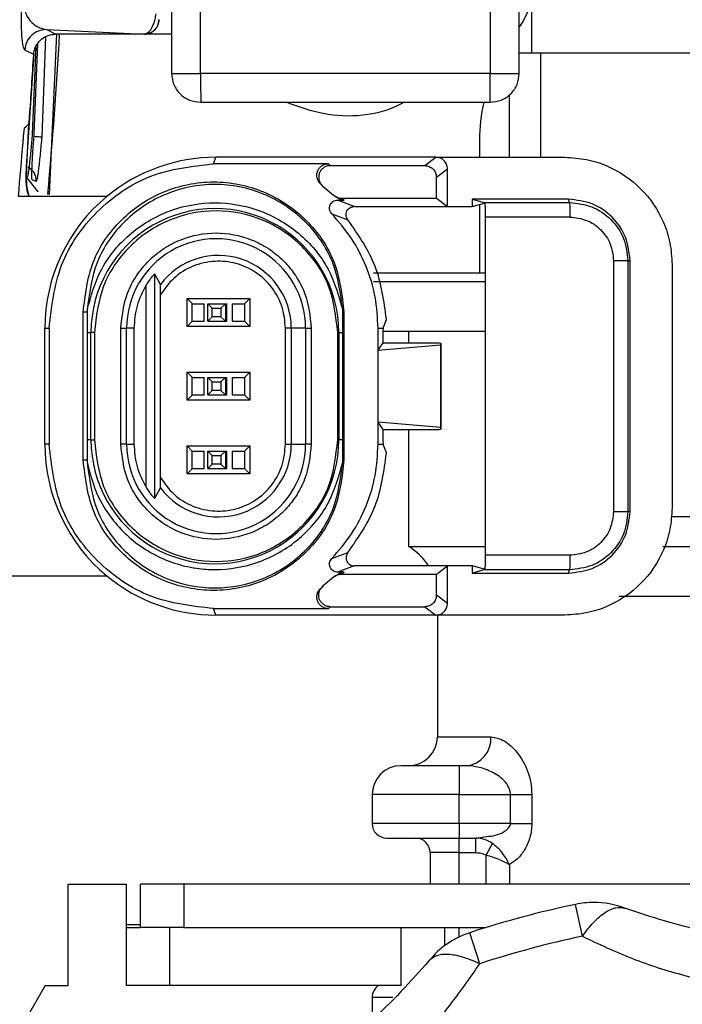
# Model space of a CAD drawing. Units: millimetres. Extents: x 10 to 416, y 10 to 287.
# Drawn here: x 324 to 329, y 183 to 190 of the extents above; entities that cross this region are included whole.
import ezdxf

# ---------------------------------------------------------------- set-up
doc = ezdxf.new("R2010")
doc.units = ezdxf.units.MM

msp = doc.modelspace()

# ---------------------------------------------------------------- linework, layer by layer
at = {"color": 7, "linetype": 'Continuous', "lineweight": 25}
for p, q in [((325.1982, 193.3177), (325.1982, 189.6978)), ((325.3982, 189.6961), (325.3982, 193.3159)), ((327.3982, 193.3159), (327.3982, 189.6961)), ((327.5982, 189.6978), (327.5982, 193.3177)), ((327.7503, 190.3182), (327.6247, 190.0587)), ((327.6827, 190.1785), (327.6827, 189.8382)), ((327.6247, 190.0587), (327.5982, 190.018)), ((324.3337, 190.0001), (325.0106, 189.9684)), ((324.3958, 189.9681), (324.3337, 190.0001)), ((324.3287, 189.9514), (324.3014, 189.2586)), ((324.4042, 189.9681), (324.3533, 188.8623)), ((325.0109, 189.9681), (324.3958, 189.9681)), ((325.0105, 189.9684), (325.0109, 189.9681)), ((325.0106, 189.9684), (325.0105, 189.9684)), ((325.1982, 189.9681), (325.0109, 189.9681)), ((324.2461, 189.8271), (324.184, 189.8589)), ((324.2599, 189.88), (324.2364, 189.2788)), ((324.2495, 189.2797), (324.2738, 189.9019)), ((324.2469, 189.8305), (324.1947, 189.0518)), ((327.5982, 189.8382), (327.7445, 189.8382)), ((327.7445, 189.8382), (330.2726, 189.8382)), ((327.7445, 189.8382), (327.7445, 189.1181)), ((327.3982, 189.6961), (325.3982, 189.6961)), ((327.5278, 189.5486), (327.5278, 189.1181)), ((325.3992, 189.4978), (327.3971, 189.4978)), ((324.1999, 189.0521), (324.2126, 189.3499)), ((327.3244, 189.2382), (327.3244, 189.1181)), ((325.4881, 189.0736), (325.503, 189.1181)), ((325.5036, 189.1181), (325.503, 189.1181)), ((325.5117, 189.1181), (325.5036, 189.1181)), ((327.023, 189.1181), (325.5117, 189.1181)), ((326.9461, 189.0605), (327.023, 189.1181)), ((327.023, 189.1181), (327.1029, 189.1181)), ((327.1029, 189.1181), (327.9131, 189.1181)), ((326.2808, 189.0736), (325.4881, 189.0736)), ((326.2808, 189.0736), (326.2935, 189.0605)), ((326.2935, 189.0605), (326.9461, 189.0605)), ((327.0261, 188.9806), (327.1029, 189.0382)), ((327.1029, 188.7781), (327.1029, 189.0382)), ((324.1994, 188.9764), (324.2755, 188.8806)), ((324.2627, 188.9514), (324.2361, 188.9618)), ((327.0261, 188.8358), (327.0261, 188.9806)), ((326.2445, 188.9173), (326.2328, 188.9296)), ((326.2445, 188.9173), (326.3169, 188.8565)), ((324.7519, 188.8482), (324.1405, 188.8482)), ((324.2755, 188.8806), (324.2756, 188.8824)), ((326.3169, 188.8565), (326.3346, 188.8442)), ((326.3707, 188.8358), (327.0261, 188.8358)), ((326.3707, 188.8358), (326.3893, 188.8227)), ((327.0261, 188.8358), (327.1029, 188.7781)), ((327.9382, 188.8284), (327.2726, 188.8284)), ((327.2726, 188.8284), (327.2726, 188.7781)), ((327.2726, 188.8284), (327.365, 188.8033)), ((327.9457, 188.8058), (327.9382, 188.8284)), ((326.4586, 188.7781), (326.3443, 188.8227)), ((326.3443, 188.8227), (326.3893, 188.8227)), ((326.4648, 188.7781), (327.1029, 188.7781)), ((327.1029, 188.7781), (327.2726, 188.7781)), ((327.2726, 188.7781), (327.365, 188.8033)), ((327.3244, 188.7922), (327.3244, 188.3182)), ((327.3616, 188.8058), (327.9457, 188.8058)), ((327.3616, 188.8058), (327.365, 188.8033)), ((326.3041, 188.7278), (326.4152, 188.6867)), ((326.4126, 188.6901), (326.4122, 188.6907)), ((326.4153, 188.6868), (326.4126, 188.6901)), ((327.9465, 188.7059), (327.365, 188.7059)), ((327.365, 186.3704), (327.365, 188.7059)), ((328.249, 188.4034), (328.249, 186.6729)), ((328.3481, 188.4034), (328.3481, 186.6729)), ((328.3481, 188.4034), (328.3631, 188.4034)), ((328.3631, 186.6729), (328.3631, 188.4034)), ((328.6529, 188.3784), (328.6529, 186.6979)), ((325.1209, 188.2407), (325.0823, 188.3122)), ((325.0823, 186.7641), (325.0823, 188.3122)), ((325.0219, 186.8401), (325.0219, 188.2362)), ((327.365, 188.2582), (326.5919, 188.2582)), ((325.1222, 186.9062), (325.1222, 188.1701)), ((325.3058, 188.1425), (325.7386, 188.1425)), ((325.3413, 188.106), (325.3058, 188.1425)), ((325.3058, 187.9498), (325.3058, 188.1425)), ((325.3404, 188.1059), (325.4238, 188.1059)), ((325.3404, 187.9859), (325.3404, 188.1059)), ((325.4238, 187.9859), (325.4238, 188.1059)), ((325.4494, 188.1059), (325.5694, 188.1059)), ((325.4494, 188.1059), (325.4786, 188.0759)), ((325.4494, 187.9859), (325.4494, 188.1059)), ((325.5386, 188.0759), (325.5694, 188.1059)), ((325.5694, 188.1059), (325.5694, 187.9859)), ((325.5694, 188.1059), (325.5792, 188.1059)), ((325.5792, 187.9859), (325.5792, 188.1059)), ((325.6158, 188.1059), (325.7004, 188.1059)), ((325.6158, 188.1059), (325.6158, 187.9859)), ((325.7013, 188.106), (325.7004, 188.1059)), ((325.7004, 188.1059), (325.7004, 187.9859)), ((325.7386, 188.1425), (325.7013, 188.106)), ((325.7013, 188.106), (325.7014, 187.986)), ((325.7386, 188.1425), (325.7386, 187.9498)), ((324.5882, 187.0281), (324.5882, 188.0481)), ((324.6144, 188.0481), (324.5882, 188.0481)), ((324.6145, 188.0621), (324.6144, 188.0481)), ((324.6144, 188.0481), (324.6145, 187.9081)), ((325.4786, 188.0159), (325.4494, 187.9859)), ((325.4786, 188.0159), (325.4786, 188.0759)), ((325.4786, 188.0759), (325.5386, 188.0759)), ((325.5386, 188.0159), (325.4786, 188.0159)), ((325.5386, 188.0759), (325.5386, 188.0159)), ((325.5694, 187.9859), (325.5386, 188.0159)), ((326.3793, 188.0481), (326.3792, 188.0621)), ((326.3793, 187.9081), (326.3793, 188.0481)), ((326.3881, 188.0481), (326.3793, 188.0481)), ((326.3881, 188.0481), (326.3881, 187.0281)), ((325.3058, 187.9498), (325.3412, 187.986)), ((325.7386, 187.9498), (325.3058, 187.9498)), ((325.3404, 187.9859), (325.4238, 187.9859)), ((325.4494, 187.9859), (325.5694, 187.9859)), ((325.5694, 187.9859), (325.5792, 187.9859)), ((325.6158, 187.9859), (325.7004, 187.9859)), ((325.7386, 187.9498), (325.7014, 187.986)), ((326.6606, 187.9381), (326.6617, 187.9461)), ((326.6617, 187.9461), (326.6813, 187.9994)), ((324.323, 187.9381), (324.3527, 187.9381)), ((324.323, 187.1381), (324.323, 187.9381)), ((324.3527, 187.9381), (324.3527, 187.1381)), ((324.6145, 187.9081), (324.6145, 187.1681)), ((324.6145, 187.9081), (324.6415, 187.9081)), ((324.6415, 187.1681), (324.6415, 187.9081)), ((324.6651, 187.9081), (324.6415, 187.9081)), ((324.6651, 187.9081), (324.6651, 187.1681)), ((324.8476, 187.1381), (324.8476, 187.9381)), ((324.8476, 187.9381), (324.8479, 187.9381)), ((324.8479, 187.9381), (324.8878, 187.9381)), ((324.8878, 187.1381), (324.8878, 187.9381)), ((324.9383, 187.9381), (324.8878, 187.9381)), ((324.9383, 187.9381), (324.9383, 187.1381)), ((326.0241, 187.9381), (325.9845, 187.9381)), ((325.9845, 187.1381), (325.9845, 187.9381)), ((326.0241, 187.9381), (326.0241, 187.1381)), ((326.123, 187.9381), (326.0241, 187.9381)), ((326.123, 187.9381), (326.123, 187.1381)), ((326.123, 187.9381), (326.1626, 187.9381)), ((326.1626, 187.9381), (326.1626, 187.1381)), ((326.345, 187.1681), (326.345, 187.9081)), ((326.3529, 187.9081), (326.345, 187.9081)), ((326.3529, 187.9081), (326.3793, 187.9081)), ((326.3529, 187.9081), (326.3529, 187.1681)), ((326.3793, 187.1681), (326.3793, 187.9081)), ((326.6236, 187.7857), (326.6236, 187.9381)), ((326.6236, 187.9381), (326.6606, 187.9381)), ((326.8327, 187.9182), (326.8327, 187.8381)), ((326.6236, 187.7857), (326.6585, 187.8381)), ((326.6236, 187.7857), (327.0545, 187.8243)), ((326.6585, 187.8381), (326.6585, 187.8465)), ((326.6585, 187.8381), (327.0461, 187.8381)), ((327.0461, 187.8381), (327.0562, 187.8348)), ((327.0562, 187.8348), (327.0545, 187.8243)), ((327.0545, 187.8243), (327.0545, 187.252)), ((327.0562, 187.8348), (327.0562, 187.2415)), ((326.6236, 187.2906), (326.6236, 187.7857)), ((325.3058, 187.6345), (325.7386, 187.6345)), ((325.3413, 187.5981), (325.3058, 187.6345)), ((325.3058, 187.4418), (325.3058, 187.6345)), ((325.7386, 187.6345), (325.7013, 187.5981)), ((325.7386, 187.6345), (325.7386, 187.4418)), ((325.3404, 187.5981), (325.4238, 187.5981)), ((325.3404, 187.4781), (325.3404, 187.5981)), ((325.4238, 187.4781), (325.4238, 187.5981)), ((325.4494, 187.5981), (325.5694, 187.5981)), ((325.4494, 187.5981), (325.4786, 187.5681)), ((325.4494, 187.4781), (325.4494, 187.5981)), ((325.4786, 187.5081), (325.4786, 187.5681)), ((325.4786, 187.5681), (325.5386, 187.5681)), ((325.5386, 187.5681), (325.5694, 187.5981)), ((325.5386, 187.5681), (325.5386, 187.5081)), ((325.5694, 187.5981), (325.5694, 187.4781)), ((325.5694, 187.5981), (325.5792, 187.5981)), ((325.5792, 187.4781), (325.5792, 187.5981)), ((325.6158, 187.5981), (325.7004, 187.5981)), ((325.6158, 187.5981), (325.6158, 187.4781)), ((325.7013, 187.5981), (325.7004, 187.5981)), ((325.7004, 187.5981), (325.7004, 187.4781)), ((325.7013, 187.5981), (325.7013, 187.4781)), ((325.3058, 187.4418), (325.3413, 187.4781)), ((325.3404, 187.4781), (325.4238, 187.4781)), ((325.4786, 187.5081), (325.4494, 187.4781)), ((325.4494, 187.4781), (325.5694, 187.4781)), ((325.5386, 187.5081), (325.4786, 187.5081)), ((325.5694, 187.4781), (325.5386, 187.5081)), ((325.5694, 187.4781), (325.5792, 187.4781)), ((325.6158, 187.4781), (325.7004, 187.4781)), ((325.7004, 187.4781), (325.7013, 187.4781)), ((325.7386, 187.4418), (325.7013, 187.4781)), ((325.7386, 187.4418), (325.3058, 187.4418)), ((326.6236, 187.1381), (326.6236, 187.2906)), ((326.6585, 187.2381), (326.6236, 187.2906)), ((327.0545, 187.252), (326.6236, 187.2906)), ((326.6585, 187.2298), (326.6585, 187.2381)), ((326.6585, 187.2381), (327.0461, 187.2381)), ((326.8327, 187.2381), (326.8327, 186.4316)), ((327.0461, 187.2381), (327.0562, 187.2415)), ((327.0562, 187.2415), (327.0545, 187.252)), ((324.3527, 187.1381), (324.323, 187.1381)), ((324.6145, 187.1681), (324.6144, 187.0281)), ((324.6415, 187.1681), (324.6145, 187.1681)), ((324.6415, 187.1681), (324.6651, 187.1681)), ((324.8476, 187.1381), (324.8479, 187.1381)), ((324.8878, 187.1381), (324.8479, 187.1381)), ((324.8878, 187.1381), (324.9383, 187.1381)), ((325.3412, 187.0903), (325.3058, 187.1265)), ((325.3058, 187.1265), (325.7386, 187.1265)), ((325.3058, 186.9338), (325.3058, 187.1265)), ((325.7386, 187.1265), (325.7014, 187.0903)), ((325.7386, 187.1265), (325.7386, 186.9338)), ((325.9845, 187.1381), (326.0241, 187.1381)), ((326.0241, 187.1381), (326.123, 187.1381)), ((326.1626, 187.1381), (326.123, 187.1381)), ((326.345, 187.1681), (326.3529, 187.1681)), ((326.3793, 187.1681), (326.3529, 187.1681)), ((326.3793, 187.0281), (326.3793, 187.1681)), ((326.6236, 187.1381), (326.6606, 187.1381)), ((326.6617, 187.1302), (326.6606, 187.1381)), ((326.6813, 187.0769), (326.6617, 187.1302)), ((325.3404, 187.0903), (325.4238, 187.0903)), ((325.3404, 186.9703), (325.3404, 187.0903)), ((325.4238, 186.9703), (325.4238, 187.0903)), ((325.4494, 187.0903), (325.5694, 187.0903)), ((325.4494, 187.0903), (325.4786, 187.0603)), ((325.4494, 186.9703), (325.4494, 187.0903)), ((325.4786, 187.0003), (325.4786, 187.0603)), ((325.4786, 187.0603), (325.5386, 187.0603)), ((325.5386, 187.0603), (325.5694, 187.0903)), ((325.5386, 187.0603), (325.5386, 187.0003)), ((325.5694, 187.0903), (325.5694, 186.9703)), ((325.5694, 187.0903), (325.5792, 187.0903)), ((325.5792, 186.9703), (325.5792, 187.0903)), ((325.6158, 187.0903), (325.7004, 187.0903)), ((325.6158, 187.0903), (325.6158, 186.9703)), ((325.7013, 187.0903), (325.7004, 187.0903)), ((325.7004, 187.0903), (325.7004, 186.9703)), ((325.7014, 187.0903), (325.7013, 186.9703)), ((324.6144, 187.0281), (324.5882, 187.0281)), ((324.6144, 187.0281), (324.6145, 187.0142)), ((325.4786, 187.0003), (325.4494, 186.9703)), ((325.5386, 187.0003), (325.4786, 187.0003)), ((325.5694, 186.9703), (325.5386, 187.0003)), ((326.3792, 187.0142), (326.3793, 187.0281)), ((326.3793, 187.0281), (326.3881, 187.0281)), ((325.3058, 186.9338), (325.3413, 186.9703)), ((325.7386, 186.9338), (325.3058, 186.9338)), ((325.3404, 186.9703), (325.4238, 186.9703)), ((325.4494, 186.9703), (325.5694, 186.9703)), ((325.5694, 186.9703), (325.5792, 186.9703)), ((325.6158, 186.9703), (325.7004, 186.9703)), ((325.7386, 186.9338), (325.7013, 186.9702)), ((325.0823, 186.7641), (325.1209, 186.8356)), ((328.3631, 186.6729), (328.3481, 186.6729)), ((328.6467, 186.6382), (330.2726, 186.6382)), ((326.3041, 186.3485), (326.4152, 186.3896)), ((326.4126, 186.3862), (326.412, 186.3854)), ((326.4153, 186.3895), (326.4126, 186.3862)), ((326.8327, 186.4316), (327.365, 186.4316)), ((328.59, 186.4316), (332.1327, 186.4316)), ((327.9465, 186.3704), (327.365, 186.3704)), ((326.4586, 186.2982), (326.3443, 186.2536)), ((326.3893, 186.2536), (326.3443, 186.2536)), ((326.3893, 186.2536), (326.3707, 186.2405)), ((327.1029, 186.2981), (326.4648, 186.2981)), ((327.0261, 186.2405), (327.1029, 186.2981)), ((327.1029, 186.0381), (327.1029, 186.2981)), ((327.2726, 186.2981), (327.1029, 186.2981)), ((327.2726, 186.2981), (327.2726, 186.2479)), ((327.365, 186.273), (327.2726, 186.2981)), ((327.365, 186.273), (327.2726, 186.2479)), ((327.2726, 186.2479), (327.9382, 186.2479)), ((327.365, 186.273), (327.3616, 186.2705)), ((327.9457, 186.2705), (327.3616, 186.2705)), ((327.9382, 186.2479), (327.9457, 186.2705)), ((323.7766, 186.2281), (324.7519, 186.2281)), ((326.3169, 186.2198), (326.2445, 186.159)), ((326.3346, 186.2321), (326.3169, 186.2198)), ((326.3707, 186.2405), (327.0261, 186.2405)), ((327.0261, 186.0957), (327.0261, 186.2405)), ((326.2445, 186.159), (326.2328, 186.1467)), ((327.1029, 186.0381), (327.0261, 186.0957)), ((329.4827, 186.0852), (328.2866, 186.0852)), ((325.503, 185.9581), (325.4881, 186.0027)), ((325.4881, 186.0027), (326.2808, 186.0027)), ((326.2808, 186.0027), (326.2935, 186.0158)), ((326.2935, 186.0158), (326.9461, 186.0158)), ((326.9461, 186.0158), (327.023, 185.9581)), ((325.5036, 185.9581), (325.503, 185.9581)), ((325.5038, 185.9581), (325.5036, 185.9581)), ((327.023, 185.9581), (325.5038, 185.9581)), ((327.9131, 185.9581), (327.023, 185.9581)), ((327.0327, 185.9581), (327.0327, 185.1182)), ((327.0327, 185.1182), (327.4025, 185.1182)), ((327.1827, 184.9182), (327.1827, 184.7182)), ((327.2327, 184.9182), (327.1827, 184.9182)), ((327.1827, 184.7182), (326.5827, 184.7182)), ((326.5827, 184.7182), (326.5827, 184.5182)), ((327.1827, 184.7182), (327.5378, 184.7182)), ((327.1827, 184.5182), (327.1827, 184.7182)), ((327.5378, 184.5182), (327.5378, 184.7182)), ((327.5378, 184.7182), (327.6846, 184.7182)), ((327.6846, 184.7182), (327.6846, 184.5182)), ((327.1827, 184.5182), (326.5827, 184.5182)), ((327.5378, 184.5182), (327.1827, 184.5182)), ((327.1827, 184.5182), (327.1827, 184.4182)), ((327.5378, 184.5182), (327.6846, 184.5182)), ((327.1827, 184.4182), (327.2981, 184.4182)), ((327.1827, 184.3182), (327.1827, 184.4182)), ((327.2981, 184.4182), (327.3749, 184.4293)), ((327.2981, 184.3182), (327.2981, 184.4182)), ((327.3702, 184.3012), (327.413, 184.3813)), ((327.1827, 184.3182), (326.9827, 184.3182)), ((326.9827, 184.3182), (326.9827, 184.1003)), ((327.1827, 184.3182), (327.2981, 184.3182)), ((327.1827, 184.1003), (327.1827, 184.3182)), ((327.3702, 184.1003), (327.3702, 184.3012)), ((327.5297, 184.2353), (327.5297, 184.1003)), ((324.4836, 184.1003), (324.8836, 184.1003)), ((324.4836, 183.4003), (324.4836, 184.1003)), ((324.8836, 184.1003), (324.8836, 183.8203)), ((324.9836, 183.8003), (324.9836, 184.1003)), ((325.2836, 184.1003), (324.9836, 184.1003)), ((325.2836, 184.1003), (325.2836, 183.8003)), ((329.4178, 184.1003), (325.2836, 184.1003)), ((328.0337, 183.741), (327.9869, 183.9611)), ((324.8836, 183.8203), (324.8836, 183.8003)), ((324.9836, 183.8203), (324.8836, 183.8203)), ((324.8836, 183.8003), (324.8836, 183.4003)), ((324.8836, 183.8003), (324.9836, 183.8003)), ((325.2836, 183.8003), (324.9836, 183.8003)), ((325.1836, 183.8003), (325.1836, 183.4003)), ((325.2836, 183.8003), (327.3671, 183.8003)), ((326.7836, 183.4003), (326.7836, 183.8003)), ((327.0836, 183.6759), (327.0836, 183.8003)), ((327.1827, 183.7358), (327.1827, 183.8003)), ((327.3262, 183.5514), (327.2567, 183.7654)), ((324.3251, 183.4003), (320.2836, 176.4003)), ((324.3251, 183.4003), (324.4836, 183.4003)), ((325.1836, 183.4003), (324.8836, 183.4003)), ((326.7836, 183.4003), (325.1836, 183.4003)), ((326.5827, 183.3182), (326.5827, 183.1656)), ((326.7248, 183.3182), (326.5827, 183.3182))]:
    msp.add_line(p, q, dxfattribs=at)
for centre, radius, start, end in [((294.3495, 191.6181), 30.1205, 354.75444, 356.85977), ((294.0694, 191.6181), 30.2298, 355.788, 356.60332), ((328.4731, 189.2438), 1.1486, 167.22581, 180.28225), ((294.0617, 191.6181), 30.2061, 354.73852, 355.44935), ((325.503, 187.9382), 1.1799, 90.00013, 129.5364), ((325.503, 187.9382), 1.18, 129.53657, 180.00026), ((325.4972, 187.9082), 0.8557, 359.99842, 180.00158), ((325.5054, 187.9382), 0.6176, 359.99835, 180.00165), ((325.5219, 187.9382), 0.5023, 359.9979, 142.96881), ((325.503, 187.1381), 1.18, 179.99974, 230.46343), ((325.4972, 187.1681), 0.8557, 179.99842, 0.00158), ((325.5054, 187.1381), 0.6176, 179.99835, 0.00165), ((325.5219, 187.1381), 0.5023, 217.0312, 0.0021), ((326.6327, 186.0852), 0.4, 32.17243, 60), ((325.503, 187.1381), 1.1799, 230.4636, 269.99987), ((326.8327, 185.1182), 0.2, 270, 0), ((327.2163, 185.1042), 0.1868, 275.04867, 4.28505), ((326.7827, 184.7182), 0.2, 90, 180), ((326.6827, 184.5182), 0.1, 180, 270), ((326.8827, 184.3182), 0.1, 0, 90), ((329.4827, 176.9182), 7.2, 101.99057, 108.00943), ((328.1116, 183.3742), 0.6, 90, 101.99057), ((328.1116, 183.3742), 0.6, 68.84882, 90), ((327.4422, 183.1948), 0.6, 108.00943, 141.15118), ((329.4827, 176.9182), 6.975, 101.99057, 108.00943), ((326.6827, 183.3182), 0.1, 124.73828, 180)]:
    msp.add_arc(centre, radius, start, end, dxfattribs=at)
msp.add_ellipse((308.3084, 246.3201), major_axis=(29.322, 70.7992), ratio=0.599516, start_param=4.058937, end_param=4.059516, dxfattribs=at)
for points, knots in [([(324.184, 189.8589), (324.178, 189.87), (324.169, 189.8867), (324.163, 189.9815), (324.162, 190.0647), (324.1631, 190.1307), (324.1648, 190.1812), (324.1661, 190.2095), (324.1668, 190.2232)], [0, 0, 0, 0, 0.487555, 0.734505, 0.861346, 0.928183, 0.965286, 1, 1, 1, 1]), ([(324.176, 190.2162), (324.1758, 190.2129), (324.1753, 190.2061), (324.1751, 190.1956), (324.1754, 190.1853), (324.1765, 190.1708), (324.1834, 190.1252), (324.2068, 190.0784), (324.2577, 190.0179), (324.3032, 190.0072), (324.3337, 190.0001)], [0, 0, 0, 0, 0.009555, 0.019227, 0.029631, 0.041268, 0.069515, 0.228099, 0.483045, 1, 1, 1, 1]), ([(325.0106, 189.9684), (325.0253, 189.974), (325.0476, 189.9825), (325.0719, 190.0303), (325.0844, 190.0691), (325.0892, 190.0955), (325.0913, 190.1078)], [0, 0, 0, 0, 0.487837, 0.7377, 0.878893, 1, 1, 1, 1]), ([(325.0109, 189.9681), (325.024, 189.9697), (325.0502, 189.9727), (325.0832, 189.9958), (325.1063, 190.0288), (325.1093, 190.055), (325.1109, 190.0681)], [0, 0, 0, 0, 0.250017, 0.50001, 0.749998, 1, 1, 1, 1]), ([(324.3337, 190.0001), (324.3148, 189.998), (324.277, 189.9938), (324.2287, 189.9615), (324.1936, 189.9151), (324.1872, 189.8776), (324.184, 189.8589)], [0, 0, 0, 0, 0.249994, 0.5, 0.750006, 1, 1, 1, 1]), ([(324.2461, 189.8271), (324.2487, 189.8438), (324.254, 189.8772), (324.2825, 189.9205), (324.3225, 189.9522), (324.3628, 189.9665), (324.3877, 189.9678), (324.3958, 189.9681)], [0, 0, 0, 0, 0.222865, 0.445721, 0.668943, 0.892526, 1, 1, 1, 1]), ([(325.1982, 189.6978), (325.2012, 189.6715), (325.2073, 189.619), (325.2539, 189.5528), (325.3204, 189.5067), (325.3729, 189.5008), (325.3992, 189.4978)], [0, 0, 0, 0, 0.24997, 0.499959, 0.749974, 1, 1, 1, 1]), ([(325.3982, 189.6961), (325.3983, 189.6798), (325.3984, 189.6483), (325.3986, 189.6051), (325.3988, 189.5689), (325.399, 189.5325), (325.3992, 189.5032), (325.3992, 189.4995), (325.3992, 189.4978)], [0, 0, 0, 0, 0.155016, 0.301525, 0.439519, 0.568994, 0.801385, 1, 1, 1, 1]), ([(327.3971, 189.4978), (327.4234, 189.5008), (327.476, 189.5067), (327.5425, 189.5527), (327.5888, 189.6191), (327.595, 189.6716), (327.5982, 189.6978)], [0, 0, 0, 0, 0.25003, 0.500049, 0.74999, 1, 1, 1, 1]), ([(327.3971, 189.4978), (327.3972, 189.4995), (327.3972, 189.5032), (327.3974, 189.5325), (327.3976, 189.5689), (327.3977, 189.6051), (327.3979, 189.6483), (327.3981, 189.6798), (327.3982, 189.6961)], [0, 0, 0, 0, 0.198615, 0.431006, 0.560481, 0.698475, 0.844984, 1, 1, 1, 1]), ([(326.8028, 189.4978), (326.7839, 189.488), (326.6066, 189.3956), (326.3021, 189.3838), (326.0616, 189.4713), (325.9887, 189.4978)], [0, 0, 0, 0, 0.07642, 0.719809, 1, 1, 1, 1]), ([(324.2121, 189.3479), (324.2124, 189.3486), (324.2129, 189.3501), (324.2141, 189.3593), (324.2154, 189.3723), (324.2166, 189.386), (324.2173, 189.3948), (324.2175, 189.3979)], [0, 0, 0, 0, 0.219127, 0.438234, 0.657833, 0.878019, 1, 1, 1, 1]), ([(324.1725, 189.2216), (324.1735, 189.2329), (324.1753, 189.2554), (324.1783, 189.2855), (324.1809, 189.3081), (324.1827, 189.3194), (324.1835, 189.321), (324.1837, 189.3215)], [0, 0, 0, 0, 0.220504, 0.441008, 0.661452, 0.881418, 1, 1, 1, 1]), ([(324.2364, 189.2788), (324.2333, 189.2425), (324.2272, 189.1696), (324.2165, 189.0725), (324.2082, 189.0133), (324.2026, 188.9843), (324.2005, 188.979), (324.1994, 188.9764)], [0, 0, 0, 0, 0.2452046, 0.4918837, 0.7433212, 0.8713661, 1, 1, 1, 1]), ([(324.2361, 188.9618), (324.2353, 188.9634), (324.2338, 188.9667), (324.233, 188.9952), (324.2348, 189.0568), (324.2407, 189.1607), (324.2466, 189.2399), (324.2495, 189.2797)], [0, 0, 0, 0, 0.128443, 0.25803, 0.506778, 0.752389, 1, 1, 1, 1]), ([(324.2469, 189.2632), (324.2581, 189.2623), (324.2785, 189.2607), (324.2968, 189.2591), (324.2999, 189.2588), (324.3014, 189.2586)], [0, 0, 0, 0, 0.381683, 0.690841, 1, 1, 1, 1]), ([(324.3014, 189.2586), (324.2982, 189.2201), (324.2916, 189.1428), (324.2821, 189.0577), (324.2749, 189.0044), (324.27, 188.974), (324.2656, 188.9541), (324.2637, 188.9523), (324.2627, 188.9514)], [0, 0, 0, 0, 0.243523, 0.488536, 0.615607, 0.741535, 0.8704, 1, 1, 1, 1]), ([(327.1029, 189.0382), (327.1017, 189.0487), (327.0993, 189.0696), (327.0808, 189.0961), (327.0544, 189.1145), (327.0334, 189.1169), (327.023, 189.1181)], [0, 0, 0, 0, 0.250022, 0.5, 0.749978, 1, 1, 1, 1]), ([(327.9131, 189.1181), (327.9636, 189.1152), (328.0631, 189.1092), (328.2482, 189.0493), (328.4495, 188.9147), (328.584, 188.7135), (328.644, 188.5283), (328.6499, 188.4288), (328.6529, 188.3784)], [0, 0, 0, 0, 0.130407, 0.257392, 0.499999, 0.742591, 0.86958, 1, 1, 1, 1]), ([(324.1947, 189.0518), (324.1916, 188.9967), (324.1877, 188.9275), (324.2066, 188.8616), (324.2104, 188.8482)], [0, 0, 0, 0, 0.797127, 1, 1, 1, 1]), ([(324.2161, 188.8482), (324.2121, 188.8621), (324.1931, 188.9281), (324.1969, 188.9974), (324.1999, 189.0521)], [0, 0, 0, 0, 0.210377, 1, 1, 1, 1]), ([(324.2627, 188.9514), (324.2626, 188.9625), (324.2624, 188.9847), (324.2462, 189.0223), (324.2228, 189.0391), (324.2086, 189.0494)], [0, 0, 0, 0, 0.280837, 0.56168, 1, 1, 1, 1]), ([(326.2328, 188.9296), (326.2266, 188.9352), (326.2141, 188.9463), (326.2034, 188.9694), (326.1993, 188.9943), (326.2037, 189.0192), (326.215, 189.0419), (326.2332, 189.0594), (326.2557, 189.0715), (326.2724, 189.0729), (326.2808, 189.0736)], [0, 0, 0, 0, 0.124614, 0.249751, 0.37419, 0.49965, 0.62409, 0.749618, 0.874528, 1, 1, 1, 1]), ([(326.2935, 189.0605), (326.2853, 189.0598), (326.2687, 189.0584), (326.2464, 189.0466), (326.2282, 189.0293), (326.2168, 189.007), (326.2121, 188.9822), (326.2158, 188.9574), (326.2261, 188.9343), (326.2384, 188.923), (326.2445, 188.9173)], [0, 0, 0, 0, 0.12475, 0.249964, 0.374001, 0.50016, 0.624085, 0.750159, 0.874276, 1, 1, 1, 1]), ([(326.9461, 189.0605), (326.9566, 189.0593), (326.9776, 189.0569), (327.004, 189.0384), (327.0225, 189.012), (327.0249, 188.991), (327.0261, 188.9806)], [0, 0, 0, 0, 0.250022, 0.5, 0.749978, 1, 1, 1, 1]), ([(326.2127, 188.9516), (326.2148, 188.9496), (326.2189, 188.9455), (326.2229, 188.9415), (326.2249, 188.9395)], [0, 0, 0, 0, 0.499999, 1, 1, 1, 1]), ([(324.3533, 188.8623), (324.3532, 188.8623), (324.353, 188.8624), (324.351, 188.8628), (324.3481, 188.8634), (324.3452, 188.8641), (324.3438, 188.8644)], [0, 0, 0, 0, 0.249952, 0.5, 0.750048, 1, 1, 1, 1]), ([(326.3169, 188.8565), (326.3249, 188.8505), (326.3409, 188.8385), (326.3608, 188.8367), (326.3707, 188.8358)], [0, 0, 0, 0, 0.500046, 1, 1, 1, 1]), ([(326.3893, 188.8227), (326.3792, 188.8237), (326.359, 188.8257), (326.3428, 188.838), (326.3346, 188.8442)], [0, 0, 0, 0, 0.497577, 1, 1, 1, 1]), ([(328.3631, 188.4034), (328.3568, 188.4591), (328.344, 188.5705), (328.2457, 188.711), (328.1052, 188.8093), (327.9939, 188.822), (327.9382, 188.8284)], [0, 0, 0, 0, 0.2499863, 0.4999783, 0.74997, 1, 1, 1, 1]), ([(324.6145, 188.0621), (324.6417, 188.1599), (324.6979, 188.3619), (324.9092, 188.6086), (325.1869, 188.7683), (325.4969, 188.8211), (325.8068, 188.7683), (326.0845, 188.6086), (326.2958, 188.3619), (326.352, 188.1599), (326.3792, 188.0621)], [0, 0, 0, 0, 0.121103, 0.25, 0.378897, 0.5, 0.621103, 0.75, 0.878897, 1, 1, 1, 1]), ([(326.3041, 188.7278), (326.3004, 188.7323), (326.2931, 188.7414), (326.2883, 188.7577), (326.288, 188.7739), (326.2921, 188.7887), (326.2999, 188.8021), (326.3117, 188.8131), (326.3268, 188.8212), (326.3385, 188.8222), (326.3443, 188.8227)], [0, 0, 0, 0, 0.132497, 0.266487, 0.381836, 0.499956, 0.615278, 0.733467, 0.865959, 1, 1, 1, 1]), ([(326.4122, 188.6907), (326.4094, 188.6956), (326.4037, 188.7054), (326.4014, 188.7227), (326.4041, 188.7399), (326.4115, 188.754), (326.4222, 188.7657), (326.4346, 188.7734), (326.4464, 188.7769), (326.4543, 188.7779), (326.4573, 188.778), (326.4586, 188.7781)], [0, 0, 0, 0, 0.139127, 0.27828, 0.418569, 0.561091, 0.661986, 0.808264, 0.918492, 0.964106, 1, 1, 1, 1]), ([(326.4648, 188.7781), (326.4638, 188.7781), (326.4616, 188.7781), (326.4597, 188.7781), (326.4586, 188.7781)], [0, 0, 0, 0, 0.430278, 1, 1, 1, 1]), ([(327.365, 188.7059), (327.365, 188.7187), (327.3649, 188.7445), (327.3641, 188.7772), (327.3629, 188.8004), (327.3621, 188.804), (327.3616, 188.8058)], [0, 0, 0, 0, 0.248538, 0.500006, 0.749627, 1, 1, 1, 1]), ([(327.9457, 188.8058), (327.9984, 188.7998), (328.1039, 188.7877), (328.2369, 188.6946), (328.33, 188.5616), (328.342, 188.4562), (328.3481, 188.4034)], [0, 0, 0, 0, 0.250033, 0.500021, 0.75001, 1, 1, 1, 1]), ([(327.9465, 188.7059), (327.9862, 188.7013), (328.0655, 188.6922), (328.1654, 188.6223), (328.2354, 188.5223), (328.2444, 188.4431), (328.249, 188.4034)], [0, 0, 0, 0, 0.250121, 0.500103, 0.749958, 1, 1, 1, 1]), ([(324.8476, 187.9381), (324.8564, 188.0208), (324.8701, 188.1484), (324.9519, 188.3017), (325.0368, 188.4061), (325.1414, 188.4917), (325.2947, 188.571), (325.5051, 188.6116), (325.7154, 188.571), (325.8686, 188.4918), (325.9732, 188.4063), (326.0582, 188.3018), (326.1401, 188.1486), (326.1537, 188.0208), (326.1626, 187.9381)], [0, 0, 0, 0, 0.119722, 0.184768, 0.25, 0.315035, 0.380278, 0.5, 0.619722, 0.684768, 0.75, 0.815035, 0.880278, 1, 1, 1, 1]), ([(325.9845, 187.9381), (325.98, 187.9872), (325.9706, 188.0879), (325.8955, 188.2248), (325.7828, 188.3302), (325.6443, 188.3922), (325.4933, 188.408), (325.343, 188.3734), (325.2094, 188.2927), (325.1507, 188.2102), (325.1222, 188.1701)], [0, 0, 0, 0, 0.121598, 0.25, 0.378402, 0.5, 0.621598, 0.75, 0.878402, 1, 1, 1, 1]), ([(325.0823, 188.3122), (325.0819, 188.3121), (325.0809, 188.312), (325.0755, 188.307), (325.0675, 188.2987), (325.0557, 188.285), (325.0396, 188.264), (325.0282, 188.2461), (325.0219, 188.2362)], [0, 0, 0, 0, 0.108659, 0.222685, 0.348417, 0.490634, 0.719561, 1, 1, 1, 1]), ([(327.365, 188.3182), (327.2654, 188.3182), (327.0402, 188.3182), (326.7984, 188.3182), (326.6246, 188.3182), (326.6033, 188.3182), (326.5927, 188.3182)], [0, 0, 0, 0, 0.209201, 0.472801, 0.7364, 1, 1, 1, 1]), ([(325.1222, 188.1701), (325.1222, 188.1847), (325.1221, 188.2067), (325.1217, 188.229), (325.1213, 188.2386), (325.121, 188.24), (325.1209, 188.2407)], [0, 0, 0, 0, 0.498999, 0.751148, 0.880421, 1, 1, 1, 1]), ([(326.6585, 187.8465), (326.6585, 187.8561), (326.6586, 187.8754), (326.659, 187.9017), (326.6597, 187.9244), (326.6603, 187.9335), (326.6606, 187.9381)], [0, 0, 0, 0, 0.248477, 0.499758, 0.745593, 1, 1, 1, 1]), ([(326.6596, 187.9182), (326.689, 187.9182), (326.7691, 187.9182), (327.0043, 187.9182), (327.2485, 187.9182), (327.365, 187.9182)], [0, 0, 0, 0, 0.233192, 0.633933, 1, 1, 1, 1]), ([(326.6606, 187.1381), (326.6603, 187.1428), (326.6597, 187.152), (326.659, 187.1742), (326.6586, 187.2006), (326.6585, 187.2199), (326.6585, 187.2298)], [0, 0, 0, 0, 0.248499, 0.499755, 0.745616, 1, 1, 1, 1]), ([(326.1626, 187.1381), (326.1537, 187.0555), (326.1401, 186.9279), (326.0583, 186.7746), (325.9734, 186.6702), (325.8687, 186.5846), (325.7155, 186.5053), (325.5051, 186.4647), (325.2948, 186.5053), (325.1416, 186.5845), (325.037, 186.67), (324.952, 186.7745), (324.8701, 186.9277), (324.8564, 187.0555), (324.8476, 187.1381)], [0, 0, 0, 0, 0.119722, 0.184768, 0.25, 0.315035, 0.380278, 0.5, 0.619722, 0.684768, 0.75, 0.815035, 0.880278, 1, 1, 1, 1]), ([(325.1222, 186.9062), (325.1507, 186.8661), (325.2094, 186.7836), (325.343, 186.7029), (325.4933, 186.6683), (325.6443, 186.6841), (325.7828, 186.7461), (325.8955, 186.8515), (325.9706, 186.9884), (325.98, 187.0891), (325.9845, 187.1381)], [0, 0, 0, 0, 0.121598, 0.25, 0.378402, 0.5, 0.621598, 0.75, 0.878402, 1, 1, 1, 1]), ([(324.6145, 187.0142), (324.6406, 186.9159), (324.6674, 186.8147), (324.7702, 186.6342), (324.9104, 186.4658), (325.1431, 186.3334), (325.2991, 186.293), (325.3738, 186.2805), (325.4174, 186.2752), (325.4633, 186.2728), (325.4881, 186.2725), (325.4945, 186.2724), (325.4962, 186.2724), (325.4967, 186.2724), (325.5974, 186.2725), (325.7025, 186.2903), (325.8979, 186.3604), (325.9963, 186.417), (326.1566, 186.5534), (326.2969, 186.7167), (326.352, 186.9158), (326.3792, 187.0142)], [0, 0, 0, 0, 0.1210207, 0.1246266, 0.2498859, 0.3786949, 0.439505, 0.4428862, 0.4697709, 0.4923707, 0.4981394, 0.4996407, 0.5000455, 0.5001615, 0.5002198, 0.6212406, 0.6248486, 0.7501058, 0.7537531, 0.8782303, 1, 1, 1, 1]), ([(325.1209, 186.8356), (325.121, 186.8363), (325.1212, 186.8379), (325.1215, 186.8446), (325.1218, 186.8533), (325.1221, 186.873), (325.1222, 186.8916), (325.1222, 186.9062)], [0, 0, 0, 0, 0.1145042, 0.2479998, 0.362576, 0.5013609, 1, 1, 1, 1]), ([(325.0219, 186.8401), (325.0282, 186.8303), (325.0396, 186.8123), (325.0557, 186.7913), (325.0675, 186.7776), (325.0755, 186.7693), (325.0809, 186.7643), (325.0819, 186.7642), (325.0823, 186.7641)], [0, 0, 0, 0, 0.280267, 0.509353, 0.651539, 0.777257, 0.891296, 1, 1, 1, 1]), ([(328.6529, 186.6979), (328.6499, 186.6475), (328.644, 186.548), (328.584, 186.3628), (328.4495, 186.1616), (328.2482, 186.0271), (328.0631, 185.9671), (327.9636, 185.9611), (327.9131, 185.9581)], [0, 0, 0, 0, 0.130418, 0.257406, 0.499999, 0.742577, 0.86957, 1, 1, 1, 1]), ([(327.9382, 186.2479), (327.9938, 186.2543), (328.1052, 186.267), (328.2456, 186.3653), (328.344, 186.5058), (328.3568, 186.6172), (328.3631, 186.6729)], [0, 0, 0, 0, 0.249953, 0.499885, 0.749903, 1, 1, 1, 1]), ([(328.3481, 186.6729), (328.342, 186.6201), (328.3299, 186.5147), (328.2368, 186.3818), (328.1039, 186.2886), (327.9984, 186.2765), (327.9457, 186.2705)], [0, 0, 0, 0, 0.2499973, 0.5000123, 0.750018, 1, 1, 1, 1]), ([(328.249, 186.6729), (328.2444, 186.6332), (328.2353, 186.5539), (328.1654, 186.454), (328.0654, 186.3841), (327.9862, 186.375), (327.9465, 186.3704)], [0, 0, 0, 0, 0.250176, 0.500093, 0.749951, 1, 1, 1, 1]), ([(326.412, 186.3854), (326.4091, 186.3802), (326.4036, 186.3704), (326.4014, 186.3532), (326.4042, 186.3363), (326.4119, 186.3214), (326.4231, 186.31), (326.4358, 186.3024), (326.4469, 186.2993), (326.4547, 186.2984), (326.4574, 186.2983), (326.4586, 186.2982)], [0, 0, 0, 0, 0.1464, 0.278444, 0.417175, 0.561583, 0.685537, 0.808776, 0.926445, 0.967878, 1, 1, 1, 1]), ([(326.3443, 186.2536), (326.339, 186.2541), (326.3281, 186.2552), (326.3132, 186.2621), (326.3008, 186.273), (326.2923, 186.287), (326.2878, 186.3032), (326.2885, 186.3195), (326.2935, 186.3357), (326.3005, 186.3442), (326.3041, 186.3485)], [0, 0, 0, 0, 0.123521, 0.24956, 0.368916, 0.499733, 0.619312, 0.749921, 0.870562, 1, 1, 1, 1]), ([(327.3616, 186.2705), (327.3621, 186.2722), (327.3629, 186.2758), (327.3641, 186.299), (327.3649, 186.3318), (327.365, 186.3575), (327.365, 186.3704)], [0, 0, 0, 0, 0.248583, 0.500062, 0.749659, 1, 1, 1, 1]), ([(326.3346, 186.2321), (326.3427, 186.2382), (326.3589, 186.2505), (326.3792, 186.2526), (326.3893, 186.2536)], [0, 0, 0, 0, 0.499981, 1, 1, 1, 1]), ([(326.4648, 186.2981), (326.4638, 186.2982), (326.4615, 186.2982), (326.4596, 186.2982), (326.4586, 186.2982)], [0, 0, 0, 0, 0.454348, 1, 1, 1, 1]), ([(326.3169, 186.2198), (326.3249, 186.2257), (326.341, 186.2376), (326.3608, 186.2396), (326.3707, 186.2405)], [0, 0, 0, 0, 0.499981, 1, 1, 1, 1]), ([(326.2808, 186.0027), (326.2722, 186.0034), (326.2549, 186.0049), (326.2324, 186.0175), (326.2147, 186.0351), (326.2042, 186.0561), (326.1999, 186.0782), (326.2019, 186.1013), (326.2114, 186.1265), (326.2254, 186.1397), (326.2328, 186.1467)], [0, 0, 0, 0, 0.129096, 0.258449, 0.379127, 0.500331, 0.606624, 0.713488, 0.848168, 1, 1, 1, 1]), ([(326.2158, 186.1142), (326.2137, 186.1122), (326.2096, 186.1081), (326.2053, 186.1041), (326.2031, 186.1021)], [0, 0, 0, 0, 0.500001, 1, 1, 1, 1]), ([(326.2935, 186.0158), (326.285, 186.0165), (326.2678, 186.0179), (326.2454, 186.0305), (326.2278, 186.0478), (326.2172, 186.0687), (326.2127, 186.0905), (326.2145, 186.1139), (326.2237, 186.1389), (326.2375, 186.1521), (326.2445, 186.159)], [0, 0, 0, 0, 0.129431, 0.258152, 0.379977, 0.500429, 0.607708, 0.71334, 0.852629, 1, 1, 1, 1]), ([(327.0261, 186.0957), (327.0249, 186.0852), (327.0225, 186.0643), (327.004, 186.0379), (326.9776, 186.0194), (326.9566, 186.017), (326.9461, 186.0158)], [0, 0, 0, 0, 0.250022, 0.5, 0.749978, 1, 1, 1, 1]), ([(327.023, 185.9581), (327.0334, 185.9594), (327.0544, 185.9618), (327.0808, 185.9802), (327.0993, 186.0067), (327.1017, 186.0276), (327.1029, 186.0381)], [0, 0, 0, 0, 0.250022, 0.5, 0.749978, 1, 1, 1, 1]), ([(327.4025, 185.1182), (327.4333, 185.1123), (327.4948, 185.1007), (327.5877, 185.0153), (327.65, 184.9077), (327.6803, 184.8026), (327.6832, 184.746), (327.6846, 184.7182)], [0, 0, 0, 0, 0.2496433, 0.499678, 0.7490818, 0.876302, 1, 1, 1, 1]), ([(327.1827, 184.9182), (327.1324, 184.9182), (327.0548, 184.9182), (326.9615, 184.9182), (326.879, 184.9182), (326.8006, 184.9182), (326.7887, 184.9182), (326.7827, 184.9182)], [0, 0, 0, 0, 0.239769, 0.37013, 0.500679, 0.75034, 1, 1, 1, 1]), ([(327.5378, 184.7182), (327.5373, 184.7263), (327.5361, 184.7433), (327.5232, 184.7783), (327.4845, 184.8298), (327.4116, 184.8768), (327.3216, 184.9112), (327.2623, 184.9158), (327.2327, 184.9182)], [0, 0, 0, 0, 0.054544, 0.113181, 0.250517, 0.499955, 0.750088, 1, 1, 1, 1]), ([(327.3749, 184.4293), (327.3937, 184.4312), (327.4349, 184.4352), (327.4876, 184.4574), (327.5224, 184.4827), (327.536, 184.5034), (327.5373, 184.5135), (327.5378, 184.5182)], [0, 0, 0, 0, 0.29679, 0.648062, 0.855853, 0.933329, 1, 1, 1, 1]), ([(327.6846, 184.5182), (327.684, 184.5017), (327.6826, 184.4685), (327.6684, 184.405), (327.6372, 184.3351), (327.5866, 184.2711), (327.5486, 184.2472), (327.5297, 184.2353)], [0, 0, 0, 0, 0.12445, 0.250834, 0.500808, 0.750533, 1, 1, 1, 1]), ([(326.6827, 184.4182), (326.6894, 184.4182), (326.6998, 184.4182), (326.7621, 184.4182), (326.8462, 184.4182), (326.9865, 184.4182), (327.1173, 184.4182), (327.1827, 184.4182)], [0, 0, 0, 0, 0.239769, 0.370151, 0.500681, 0.75034, 1, 1, 1, 1]), ([(327.413, 184.3813), (327.3947, 184.3922), (327.3587, 184.4135), (327.3181, 184.4166), (327.2981, 184.4182)], [0, 0, 0, 0, 0.508459, 1, 1, 1, 1]), ([(327.5297, 184.2353), (327.5234, 184.2486), (327.5108, 184.2749), (327.4836, 184.314), (327.4514, 184.3513), (327.4259, 184.3712), (327.413, 184.3813)], [0, 0, 0, 0, 0.247753, 0.493874, 0.742991, 1, 1, 1, 1]), ([(327.2981, 184.3182), (327.311, 184.3176), (327.3362, 184.3164), (327.3591, 184.3062), (327.3702, 184.3012)], [0, 0, 0, 0, 0.5149137, 1, 1, 1, 1]), ([(327.3702, 184.3012), (327.3848, 184.297), (327.4166, 184.2878), (327.4606, 184.2709), (327.4954, 184.2549), (327.5171, 184.2432), (327.5264, 184.2373), (327.5297, 184.2353)], [0, 0, 0, 0, 0.231778, 0.507449, 0.753468, 0.914317, 1, 1, 1, 1]), ([(328.0337, 183.741), (328.0594, 183.7749), (328.1117, 183.8437), (328.1917, 183.9102), (328.2671, 183.9455), (328.308, 183.9376), (328.3281, 183.9338)], [0, 0, 0, 0, 0.245891, 0.5, 0.754109, 1, 1, 1, 1]), ([(330.6374, 183.9338), (330.4559, 183.8736), (330.0947, 183.754), (329.4821, 183.7003), (328.8695, 183.7544), (328.5096, 183.8736), (328.3281, 183.9338)], [0, 0, 0, 0, 0.251599, 0.500941, 0.748192, 1, 1, 1, 1]), ([(328.0337, 183.741), (328.1464, 183.6876), (328.368, 183.5826), (328.7344, 183.465), (329.1067, 183.3877), (329.3579, 183.378), (329.4827, 183.3732)], [0, 0, 0, 0, 0.262783, 0.516211, 0.759513, 1, 1, 1, 1]), ([(327.3262, 183.5514), (327.2853, 183.5686), (327.2057, 183.602), (327.1035, 183.6187), (327.0218, 183.6118), (326.9903, 183.5846), (326.9749, 183.5712)], [0, 0, 0, 0, 0.256831, 0.499999, 0.754108, 1, 1, 1, 1]), ([(324.8164, 182.1024), (324.9405, 182.1125), (325.1843, 182.1325), (325.5602, 182.2128), (325.9192, 182.3342), (326.3715, 182.5555), (326.7768, 182.8712), (327.1158, 183.2475), (327.255, 183.4485), (327.3262, 183.5514)], [0, 0, 0, 0, 0.13125, 0.257841, 0.379372, 0.499479, 0.742369, 0.86813, 1, 1, 1, 1]), ([(326.9749, 183.5712), (326.8478, 183.4284), (326.5948, 183.1441), (326.0911, 182.7914), (325.5336, 182.5319), (325.1623, 182.4552), (324.975, 182.4165)], [0, 0, 0, 0, 0.251599, 0.500941, 0.748192, 1, 1, 1, 1])]:
    msp.add_open_spline(points, degree=3, knots=knots, dxfattribs=at)
for points in [[(325.1105, 190.0684), (325.109, 190.0553), (325.106, 190.0291), (325.0828, 189.996), (325.0498, 189.9729), (325.0236, 189.9699), (325.0105, 189.9684)], [(325.1982, 189.6978), (325.2012, 189.6976), (325.2072, 189.6971), (325.2535, 189.6965), (325.3196, 189.6961), (325.372, 189.6961), (325.3982, 189.6961)], [(327.3982, 189.6961), (327.4244, 189.6961), (327.4768, 189.6961), (327.5429, 189.6965), (327.5892, 189.6971), (327.5952, 189.6976), (327.5982, 189.6978)], [(324.3527, 187.9381), (324.3698, 188.0869), (324.4039, 188.3845), (324.6665, 188.7598), (325.0418, 189.0224), (325.3394, 189.0566), (325.4881, 189.0736)], [(324.5882, 188.0481), (324.6018, 188.1659), (324.6288, 188.4015), (324.8369, 188.7011), (325.1344, 188.9012), (325.4881, 188.9715), (325.8419, 188.9012), (326.1394, 188.7011), (326.3475, 188.4015), (326.3745, 188.1659), (326.3881, 188.0481)], [(326.3792, 188.0621), (326.3644, 188.1762), (326.3348, 188.4045), (326.1301, 188.6931), (325.8403, 188.8856), (325.4969, 188.9532), (325.1535, 188.8856), (324.8636, 188.6931), (324.6589, 188.4045), (324.6293, 188.1762), (324.6145, 188.0621)], [(327.9457, 188.8058), (327.9458, 188.804), (327.946, 188.8005), (327.9463, 188.7772), (327.9465, 188.7445), (327.9465, 188.7188), (327.9465, 188.7059)], [(326.345, 187.9081), (326.3324, 188.0181), (326.3072, 188.238), (326.1129, 188.5176), (325.8353, 188.7044), (325.5051, 188.77), (325.1749, 188.7044), (324.8972, 188.5176), (324.703, 188.238), (324.6777, 188.0181), (324.6651, 187.9081)], [(326.6236, 187.9381), (326.6196, 188.0109), (326.6115, 188.1565), (326.5463, 188.3663), (326.4473, 188.5624), (326.3518, 188.6726), (326.3041, 188.7278)], [(326.6813, 187.9994), (326.6645, 188.1246), (326.6308, 188.375), (326.487, 188.5828), (326.4152, 188.6867)], [(328.3481, 188.4034), (328.3464, 188.4034), (328.3431, 188.4034), (328.3201, 188.4034), (328.2876, 188.4034), (328.2618, 188.4034), (328.249, 188.4034)], [(325.0219, 188.2362), (324.9977, 188.1894), (324.9494, 188.0958), (324.942, 187.9907), (324.9383, 187.9381)], [(325.4881, 186.0027), (325.3394, 186.0197), (325.0418, 186.0539), (324.6665, 186.3164), (324.4039, 186.6918), (324.3698, 186.9894), (324.3527, 187.1381)], [(324.6651, 187.1681), (324.6777, 187.0582), (324.703, 186.8383), (324.8972, 186.5587), (325.1749, 186.3719), (325.5051, 186.3063), (325.8353, 186.3719), (326.1129, 186.5587), (326.3072, 186.8383), (326.3324, 187.0582), (326.345, 187.1681)], [(324.9383, 187.1381), (324.942, 187.0856), (324.9494, 186.9805), (324.9977, 186.8869), (325.0219, 186.8401)], [(326.3041, 186.3485), (326.3518, 186.4036), (326.4473, 186.5139), (326.5463, 186.71), (326.6115, 186.9198), (326.6196, 187.0654), (326.6236, 187.1381)], [(326.4152, 186.3896), (326.487, 186.4935), (326.6308, 186.7013), (326.6645, 186.9517), (326.6813, 187.0769)], [(326.3881, 187.0281), (326.3745, 186.9104), (326.3475, 186.6748), (326.1394, 186.3752), (325.8419, 186.1751), (325.4881, 186.1048), (325.1344, 186.1751), (324.8369, 186.3752), (324.6288, 186.6748), (324.6018, 186.9104), (324.5882, 187.0281)], [(324.6145, 187.0142), (324.6293, 186.9001), (324.6589, 186.6718), (324.8636, 186.3832), (325.1535, 186.1907), (325.4969, 186.1231), (325.8403, 186.1907), (326.1301, 186.3832), (326.3348, 186.6718), (326.3644, 186.9001), (326.3792, 187.0142)], [(328.249, 186.6729), (328.2618, 186.6729), (328.2876, 186.6729), (328.3201, 186.6729), (328.3431, 186.6729), (328.3464, 186.6729), (328.3481, 186.6729)], [(327.9465, 186.3704), (327.9465, 186.3575), (327.9465, 186.3318), (327.9463, 186.2991), (327.946, 186.2758), (327.9458, 186.2722), (327.9457, 186.2705)]]:
    msp.add_open_spline(points, degree=3, dxfattribs=at)

doc.saveas('drawing.dxf')
